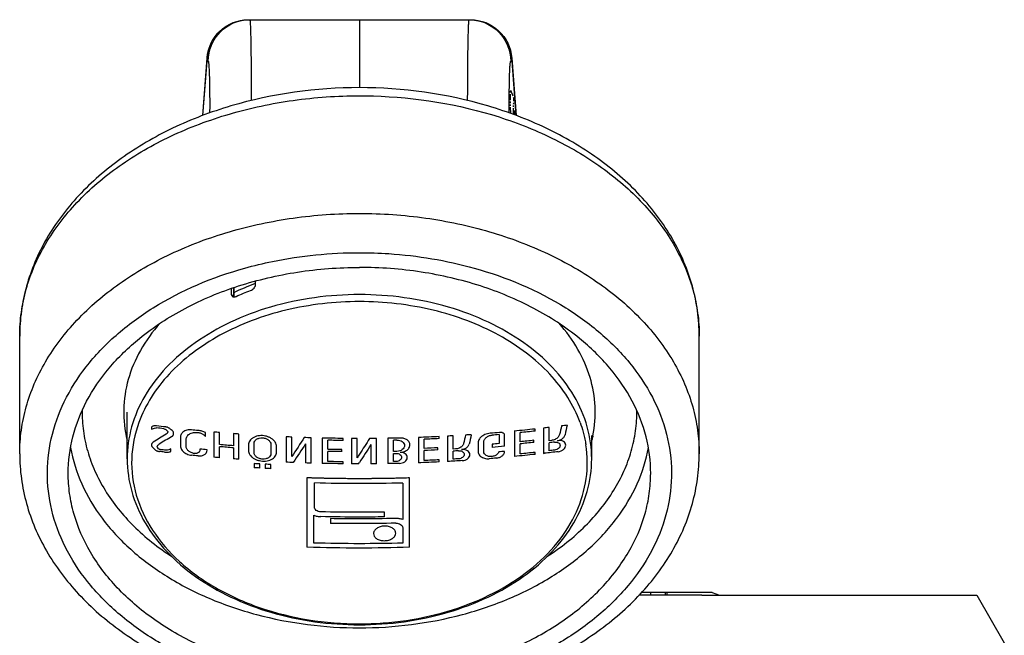
# Model space of a CAD drawing. Units: millimetres. Extents: x -28101 to 103363, y 4263 to 337812.
# Drawn here: x 30825 to 30896, y 13315 to 13359 of the extents above; entities that cross this region are included whole.
import ezdxf

# ---------------------------------------------------------------- set-up
doc = ezdxf.new("R2010")
doc.units = ezdxf.units.MM
doc.linetypes.add('AUSGEZOGEN', pattern=[0])
doc.linetypes.add('PHANTOM', pattern=[0.8, 0.45, -0.05, 0.1, -0.05, 0.1, -0.05])
for name, color, linetype in [('A-2', 2, 'Continuous'), ('ACHSEN', 7, 'Continuous'), ('DEFAULT_3', 7, 'PHANTOM'), ('RUNDUNGEN', 7, 'Continuous'), ('Z-7', 7, 'AUSGEZOGEN')]:
    doc.layers.add(name, color=color, linetype=linetype)

# ---------------------------------------------------------------- blocks, each defined once
blk = doc.blocks.new('LTA50-top')
at = {"color": 9, "linetype": 'Continuous'}
for p, q in [((-221.104, 40), (-221.067, 39.986)), ((-250.772, 17.7), (-250.772, 17.5)), ((-250.654, 17.7), (-250.654, 17.5))]:
    blk.add_line(p, q, dxfattribs=at)
at = {"color": 7, "linetype": 'Continuous'}
for p, q in [((-211.851, 27.337), (-211.851, 30.712)), ((-242.268, 28.645), (-242.268, 29.602)), ((-241.868, 29.556), (-241.868, 27.729)), ((-241.268, 29.341), (-241.268, 29.489)), ((-240.178, 28.573), (-240.178, 29.227)), ((-239.768, 29.336), (-239.768, 27.509)), ((-239.068, 28.241), (-239.068, 29.115)), ((-219.91, 27.306), (-219.91, 29.126)), ((-219.51, 29.156), (-219.51, 28.28)), ((-218.51, 28.362), (-218.51, 29.238)), ((-218.11, 29.273), (-218.11, 27.454)), ((-217.5, 28.96), (-217.5, 29.248)), ((-215.2, 29.157), (-215.2, 29.208)), ((-214.63, 29.445), (-214.74, 29.358)), ((-213.6, 29.625), (-213.6, 29.478)), ((-245.349, 27.337), (-245.349, 29.015)), ((-242.438, 28.665), (-242.268, 28.645)), ((-242.268, 27.919), (-242.268, 28.499)), ((-241.178, 28.522), (-241.178, 28.676)), ((-240.178, 27.693), (-240.178, 28.419)), ((-238.668, 29.088), (-238.668, 28.433)), ((-237.568, 27.855), (-237.568, 28.556)), ((-237.158, 28.489), (-237.158, 27.861)), ((-235.35, 28.042), (-235.35, 28.998)), ((-234.95, 28.976), (-234.95, 27.149)), ((-234.35, 28.797), (-234.35, 28.945)), ((-233.26, 28.094), (-233.26, 28.749)), ((-232.85, 28.881), (-232.85, 27.055)), ((-231.05, 27.874), (-231.05, 28.682)), ((-230.64, 28.822), (-230.64, 26.996)), ((-229.83, 26.985), (-229.83, 28.811)), ((-228.43, 27.412), (-228.43, 28.805)), ((-228.03, 28.806), (-228.03, 26.98)), ((-227.42, 28.662), (-227.42, 28.81)), ((-226.33, 28.024), (-226.33, 28.678)), ((-225.92, 28.835), (-225.92, 27.009)), ((-225.12, 27.03), (-225.12, 28.856)), ((-224.72, 28.425), (-224.72, 27.042)), ((-223.72, 27.513), (-223.72, 28.906)), ((-223.32, 28.923), (-223.32, 27.097)), ((-221, 27.788), (-221, 28.445)), ((-217.38, 29.06), (-217.5, 28.96)), ((-216.1, 28.237), (-216.1, 28.734)), ((-215.7, 28.924), (-215.7, 28.266)), ((-241.868, 27.729), (-241.932, 27.736)), ((-241.268, 27.662), (-241.268, 27.806)), ((-238.158, 28.39), (-238.158, 28.164)), ((-235.52, 28.052), (-235.35, 28.042)), ((-235.35, 27.316), (-235.35, 27.896)), ((-234.26, 27.984), (-234.26, 28.138)), ((-233.26, 27.215), (-233.26, 27.94)), ((-231.05, 27.728), (-231.24, 27.732)), ((-231.05, 27.148), (-231.05, 27.728)), ((-229.43, 28.364), (-229.43, 26.981)), ((-227.33, 27.855), (-227.33, 28.009)), ((-226.33, 27.144), (-226.33, 27.87)), ((-222.62, 27.84), (-222.62, 28.212)), ((-222.21, 28.373), (-222.21, 27.716)), ((-220.6, 28.332), (-220.6, 27.96)), ((-219.51, 28.134), (-219.51, 27.337)), ((-218.51, 27.418), (-218.51, 28.216)), ((-217.61, 27.955), (-217.61, 27.998)), ((-217.1, 28.047), (-217.1, 27.982)), ((-215, 27.868), (-215, 28.056)), ((-214.12, 28.068), (-214.06, 28.133)), ((-213.72, 28.126), (-213.87, 27.991)), ((-234.35, 27.119), (-234.35, 27.263)), ((-231.25, 27.152), (-231.05, 27.148)), ((-228.53, 26.978), (-228.6, 27.085)), ((-227.42, 26.984), (-227.42, 27.128)), ((-221.01, 26.993), (-221.01, 26.7)), ((-222.21, 26.628), (-222.21, 26.929)), ((-221.81, 26.951), (-221.81, 26.651)), ((-221.42, 26.674), (-221.42, 26.967)), ((-232.212, 20.961), (-232.212, 25.961)), ((-231.722, 25.594), (-231.722, 22.958)), ((-225.362, 23.867), (-225.362, 25.597)), ((-224.812, 25.966), (-224.812, 20.966)), ((-230.412, 23.152), (-230.412, 23.496)), ((-226.502, 23.029), (-226.502, 22.688)), ((-225.312, 21.268), (-225.312, 23.278)), ((-231.722, 22.378), (-231.722, 21.263)), ((-254.028, 17.7), (-254.553, 17.5)), ((-254.028, 17.7), (-249.608, 17.7)), ((-253.294, 17.5), (-248.754, 17.5))]:
    blk.add_line(p, q, dxfattribs=at)
at = {"color": 9, "linetype": 'Continuous'}
for centre, radius, start, end in [((-228.6, 18.913), 34.603, 90.00038, 91.65719), ((-227.54, 22.817), 18.349, 64.2002, 69.34138), ((-236.828, 30.749), 8.775, 191.4835, 191.8112), ((-236.779, 30.76), 8.825, 191.81261, 193.54982)]:
    blk.add_arc(centre, radius, start, end, dxfattribs=at)
at = {"color": 7, "linetype": 'Continuous'}
for centre, radius, start, end in [((-228.832, 144.002), 115.186, 262.6447, 262.85029), ((65.604, 97.287), 316.47, 192.31962, 192.44626), ((56.231, 97.508), 306.98, 192.75908, 192.87686), ((-228.776, 144.464), 115.652, 263.30032, 263.49981), ((-228.721, 144.959), 116.15, 263.7987, 264.54249), ((-228.728, 144.762), 116.1, 263.79929, 264.3401), ((-228.667, 145.547), 116.741, 265.06478, 265.4046), ((-228.55, 145.753), 116.947, 274.2366, 274.43313), ((-228.522, 145.414), 116.607, 274.92539, 275.12269), ((-228.48, 144.974), 116.165, 275.68635, 275.91936), ((-299.496, 128.081), 129.879, 310.50352, 310.63128), ((-165.887, 107.336), 92.179, 238.05467, 238.74068), ((-228.39, 144.174), 115.36, 276.85041, 277.18069), ((-228.387, 144.014), 115.348, 276.91962, 277.17989), ((-228.791, 143.309), 115.598, 263.10544, 263.3051), ((-228.726, 144.172), 116.166, 263.84668, 264.34254), ((-228.727, 144.026), 116.173, 263.84721, 264.34303), ((-228.668, 145.4), 116.742, 265.08596, 265.33621), ((-228.668, 144.797), 116.793, 265.08809, 265.33916), ((-228.635, 145.973), 117.167, 266.07254, 266.27349), ((64.383, 95.741), 308.335, 192.48571, 192.61399), ((54.789, 95.911), 298.62, 192.93752, 193.05696), ((-228.62, 146.211), 117.406, 266.71395, 266.90946), ((-228.609, 146.447), 117.642, 267.20259, 267.9338), ((-228.61, 146.276), 117.619, 267.20282, 267.73431), ((-228.601, 146.676), 117.872, 268.57129, 269.00887), ((-228.601, 146.536), 117.88, 268.6881, 268.80968), ((-228.6, 146.743), 117.939, 269.40248, 269.64539), ((-114.703, 101.78), 135.884, 212.48141, 213.05015), ((-228.6, 146.754), 117.949, 270.08258, 270.27689), ((-228.599, 146.703), 117.898, 270.57318, 271.30225), ((-228.6, 146.582), 117.926, 270.57315, 271.1028), ((-228.596, 146.579), 117.774, 271.69142, 271.93478), ((-118.97, 97.95), 126.557, 213.32283, 214.05738), ((-117.24, 99.011), 128.257, 213.15224, 213.88037), ((-228.591, 146.428), 117.623, 272.37321, 272.56823), ((-166.373, 107.756), 92.636, 238.27896, 238.95275), ((-228.793, 142.607), 115.62, 262.97761, 263.47454), ((-228.791, 142.758), 115.627, 263.10714, 263.30675), ((-228.728, 143.327), 116.199, 263.80451, 264.34486), ((-228.677, 144.129), 116.714, 264.89148, 265.09845), ((-228.672, 144.534), 116.757, 264.8916, 265.33979), ((-228.624, 145.123), 117.42, 266.52074, 266.71626), ((-228.61, 145.679), 117.677, 267.24792, 267.73528), ((-228.61, 145.535), 117.687, 267.24815, 267.73547), ((-228.613, 145.789), 117.94, 268.69446, 268.81594), ((-116.548, 100.683), 134.061, 212.64578, 213.29759), ((-228.6, 145.974), 117.972, 270.61661, 271.10234), ((-228.6, 145.836), 117.987, 270.61657, 271.10223), ((-228.537, 144.783), 116.852, 274.43046, 274.92242), ((-228.537, 144.646), 116.861, 274.43011, 274.92204), ((-228.498, 143.93), 116.442, 275.36529, 275.6174), ((-228.397, 142.657), 115.526, 276.84887, 277.02373), ((-228.392, 142.485), 115.497, 276.89348, 277.07341), ((-228.724, 143.22), 116.237, 263.80483, 264.54805), ((-228.664, 143.875), 116.895, 265.18784, 265.43865), ((-228.623, 144.446), 117.467, 266.39467, 266.91258), ((-228.624, 144.572), 117.449, 266.52159, 266.71706), ((-228.61, 144.842), 117.719, 267.20515, 267.73619), ((-228.609, 144.719), 117.74, 267.2053, 267.93591), ((-228.601, 144.966), 117.988, 268.597, 269.00985), ((-228.6, 145.033), 118.054, 269.40306, 269.59721), ((-117.502, 99.962), 132.546, 213.05152, 213.18602), ((-228.6, 145.147), 118.025, 270.57268, 271.10188), ((-228.6, 145.002), 118.023, 270.57264, 271.30094), ((-228.596, 144.874), 117.896, 271.68975, 271.88423), ((-228.591, 144.725), 117.747, 272.32216, 272.56569), ((-228.571, 144.132), 117.383, 273.4927, 273.69322), ((-228.55, 144.052), 117.065, 274.23239, 274.42872), ((-228.522, 143.713), 116.725, 274.92049, 275.11759), ((-228.48, 143.266), 116.283, 275.68066, 275.91343), ((-228.6, 145.045), 118.066, 270.03397, 270.27661), ((-228.579, 144.28), 117.524, 273.10681, 273.30213), ((-228.579, 143.986), 117.531, 273.10663, 273.30193), ((-228.571, 143.846), 117.39, 273.4925, 273.69301), ((-228.6, 143.607), 118.054, 268.4847, 271.57182), ((-228.6, 141.455), 117.973, 269.11995, 270.00001), ((-228.6, 141.433), 117.951, 269.9999, 271.35433), ((-228.6, 140.922), 117.912, 268.73074, 270.00006), ((-228.6, 141.074), 117.936, 269.11969, 270.00003), ((-228.6, 141.06), 117.922, 269.99992, 271.35468), ((-228.6, 140.931), 117.921, 269.99997, 271.01941), ((-228.6, 140.542), 117.873, 268.73032, 270.00006), ((-228.6, 140.554), 117.885, 269.99998, 271.01972), ((-228.6, 138.479), 117.574, 268.23971, 270.00018), ((-228.6, 138.871), 117.649, 268.47948, 270.00009), ((-228.6, 138.863), 117.642, 269.99987, 271.60145), ((-228.6, 138.474), 117.569, 269.99979, 271.84615)]:
    blk.add_arc(centre, radius, start, end, dxfattribs=at)
for points, knots in [([(-253.1, 36.192), (-253.1, 36.795), (-253.017, 38.008), (-252.645, 39.801), (-252.033, 41.55), (-250.899, 43.818), (-248.907, 46.457), (-245.795, 49.141), (-242.063, 51.311), (-236.384, 53.463), (-231.721, 54.102), (-228.6, 54.102)], [0, 0, 0, 0, 0.054124, 0.108571, 0.163664, 0.219692, 0.335361, 0.45724, 0.585748, 0.720261, 1, 1, 1, 1]), ([(-228.6, 54.102), (-225.479, 54.102), (-220.816, 53.463), (-215.137, 51.311), (-211.405, 49.141), (-208.293, 46.457), (-206.301, 43.818), (-205.167, 41.55), (-204.555, 39.801), (-204.183, 38.008), (-204.1, 36.795), (-204.1, 36.192)], [0, 0, 0, 0, 0.27974, 0.414253, 0.54276, 0.664639, 0.780308, 0.836336, 0.891428, 0.945875, 1, 1, 1, 1]), ([(-228.6, 9.796), (-231.721, 9.796), (-236.384, 10.435), (-242.063, 12.587), (-245.795, 14.757), (-248.907, 17.441), (-250.899, 20.08), (-252.033, 22.348), (-252.645, 24.097), (-253.017, 25.89), (-253.1, 27.103), (-253.1, 27.706)], [0, 0, 0, 0, 0.27974, 0.414253, 0.54276, 0.664639, 0.780308, 0.836336, 0.891428, 0.945875, 1, 1, 1, 1]), ([(-204.1, 27.706), (-204.1, 27.103), (-204.183, 25.89), (-204.555, 24.097), (-205.167, 22.348), (-206.301, 20.08), (-208.293, 17.441), (-211.405, 14.757), (-215.137, 12.587), (-220.816, 10.435), (-225.479, 9.796), (-228.6, 9.796)], [0, 0, 0, 0, 0.054124, 0.108571, 0.163664, 0.219692, 0.335361, 0.45724, 0.585748, 0.720261, 1, 1, 1, 1]), ([(-232.212, 25.961), (-232.066, 25.957), (-231.848, 25.95), (-231.557, 25.942), (-231.338, 25.938), (-231.12, 25.932), (-230.901, 25.928), (-230.683, 25.924), (-230.464, 25.92), (-230.246, 25.917), (-230.027, 25.914), (-229.845, 25.912), (-229.699, 25.911), (-229.59, 25.91), (-229.499, 25.909), (-229.426, 25.909), (-229.38, 25.908), (-229.344, 25.908), (-229.321, 25.908), (-229.305, 25.908), (-229.296, 25.907), (-229.285, 25.907), (-229.271, 25.907), (-229.249, 25.907), (-229.222, 25.907), (-229.178, 25.907), (-229.124, 25.907), (-229.058, 25.907), (-228.971, 25.906), (-228.818, 25.906), (-228.687, 25.906), (-228.6, 25.905)], [0, 0, 0, 0, 0.125, 0.1875, 0.25, 0.3125, 0.375, 0.4375, 0.5, 0.5625, 0.625, 0.6875, 0.71875, 0.75, 0.78125, 0.796875, 0.8125, 0.820312, 0.828125, 0.832031, 0.833984, 0.835938, 0.839844, 0.84375, 0.851562, 0.859375, 0.875, 0.890625, 0.90625, 0.9375, 1, 1, 1, 1]), ([(-228.6, 25.905), (-228.454, 25.906), (-228.236, 25.906), (-227.944, 25.907), (-227.726, 25.909), (-227.507, 25.91), (-227.288, 25.913), (-227.07, 25.916), (-226.851, 25.918), (-226.633, 25.922), (-226.451, 25.925), (-226.305, 25.928), (-226.196, 25.93), (-226.086, 25.932), (-225.995, 25.934), (-225.923, 25.936), (-225.868, 25.937), (-225.822, 25.938), (-225.786, 25.939), (-225.759, 25.94), (-225.736, 25.94), (-225.718, 25.941), (-225.706, 25.941), (-225.697, 25.941), (-225.691, 25.941), (-225.687, 25.941), (-225.681, 25.941), (-225.669, 25.942), (-225.652, 25.942), (-225.624, 25.943), (-225.59, 25.944), (-225.536, 25.946), (-225.467, 25.948), (-225.385, 25.95), (-225.304, 25.952), (-225.222, 25.955), (-225.112, 25.958), (-224.976, 25.962), (-224.867, 25.965), (-224.812, 25.966)], [0, 0, 0, 0, 0.125, 0.1875, 0.25, 0.3125, 0.375, 0.4375, 0.5, 0.5625, 0.625, 0.65625, 0.6875, 0.71875, 0.75, 0.765625, 0.78125, 0.796875, 0.804688, 0.8125, 0.820312, 0.824219, 0.828125, 0.830078, 0.832031, 0.833008, 0.833984, 0.835938, 0.839844, 0.84375, 0.851562, 0.859375, 0.875, 0.890625, 0.90625, 0.921875, 0.9375, 0.96875, 1, 1, 1, 1])]:
    blk.add_open_spline(points, degree=3, knots=knots, dxfattribs=at)
at = {"color": 9, "linetype": 'Continuous'}
for points, knots in [([(-229.6, 53.501), (-232.663, 53.413), (-237.207, 52.683), (-242.708, 50.483), (-246.277, 48.339), (-249.216, 45.747), (-251.079, 43.243), (-252.127, 41.12), (-252.686, 39.504), (-253.024, 37.856), (-253.1, 36.744), (-253.1, 36.192)], [0, 0, 0, 0, 0.286901, 0.423673, 0.553275, 0.67481, 0.788489, 0.842901, 0.896026, 0.948246, 1, 1, 1, 1]), ([(-204.1, 36.192), (-204.1, 36.759), (-204.18, 37.901), (-204.536, 39.592), (-205.126, 41.249), (-206.231, 43.423), (-208.192, 45.978), (-211.277, 48.599), (-215.009, 50.739), (-219.248, 52.323), (-223.834, 53.297), (-227.003, 53.516), (-228.6, 53.516)], [0, 0, 0, 0, 0.051498, 0.103485, 0.156417, 0.210694, 0.324286, 0.445965, 0.575833, 0.712831, 0.855041, 1, 1, 1, 1]), ([(-228.6, 45.031), (-230.197, 45.031), (-233.366, 44.812), (-237.952, 43.838), (-242.191, 42.253), (-245.923, 40.113), (-249.008, 37.493), (-250.969, 34.938), (-252.074, 32.764), (-252.664, 31.107), (-253.02, 29.415), (-253.1, 28.274), (-253.1, 27.706)], [0, 0, 0, 0, 0.144959, 0.287169, 0.424167, 0.554035, 0.675714, 0.789306, 0.843583, 0.896515, 0.948502, 1, 1, 1, 1]), ([(-204.1, 27.706), (-204.1, 28.274), (-204.18, 29.415), (-204.536, 31.107), (-205.126, 32.764), (-206.231, 34.938), (-208.192, 37.493), (-211.277, 40.113), (-215.009, 42.253), (-219.248, 43.838), (-223.834, 44.812), (-227.003, 45.031), (-228.6, 45.031)], [0, 0, 0, 0, 0.051498, 0.103485, 0.156417, 0.210694, 0.324286, 0.445965, 0.575833, 0.712831, 0.855041, 1, 1, 1, 1]), ([(-228.6, 42.202), (-229.305, 42.202), (-232.093, 42.109), (-234.87, 41.648), (-236.876, 41.087)], [0, 0, 0, 0, 0.253018, 1, 1, 1, 1]), ([(-220.324, 41.087), (-220.986, 41.272), (-223.698, 41.926), (-226.499, 42.202), (-228.6, 42.202)], [0, 0, 0, 0, 0.246465, 1, 1, 1, 1]), ([(-236.876, 41.087), (-239.184, 40.441), (-242.481, 39.063), (-246.168, 36.358), (-248.357, 34.071), (-249.962, 31.538), (-250.927, 28.833), (-251.212, 26.04), (-250.803, 23.256), (-249.719, 20.576), (-248.005, 18.083), (-245.719, 15.846), (-242.935, 13.927), (-239.732, 12.375), (-234.982, 10.839), (-231.16, 10.382), (-228.6, 10.382)], [0, 0, 0, 0, 0.137494, 0.201297, 0.261366, 0.318004, 0.372015, 0.424651, 0.477426, 0.531828, 0.589038, 0.649769, 0.71424, 0.782226, 0.853149, 1, 1, 1, 1]), ([(-228.6, 10.382), (-226.04, 10.382), (-222.218, 10.839), (-217.468, 12.375), (-214.265, 13.927), (-211.481, 15.846), (-209.195, 18.083), (-207.481, 20.576), (-206.397, 23.256), (-205.988, 26.04), (-206.273, 28.833), (-207.238, 31.538), (-208.843, 34.071), (-211.032, 36.358), (-214.719, 39.063), (-218.016, 40.441), (-220.324, 41.087)], [0, 0, 0, 0, 0.146851, 0.217774, 0.28576, 0.350231, 0.410962, 0.468172, 0.522574, 0.575349, 0.627985, 0.681996, 0.738634, 0.798703, 0.862506, 1, 1, 1, 1]), ([(-245.427, 29.002), (-245.568, 29.693), (-245.68, 31.121), (-245.306, 33.258), (-244.406, 35.305), (-243.507, 36.53), (-242.993, 37.109)], [0, 0, 0, 0, 0.24134, 0.484076, 0.735177, 1, 1, 1, 1]), ([(-214.207, 37.108), (-213.674, 36.509), (-212.747, 35.237), (-211.842, 33.105), (-211.505, 30.88), (-211.67, 29.404), (-211.842, 28.692)], [0, 0, 0, 0, 0.264795, 0.515518, 0.758057, 1, 1, 1, 1]), ([(-242.123, 20.292), (-243.113, 20.934), (-244.916, 22.354), (-246.7, 24.548), (-247.701, 26.432), (-248.23, 27.871), (-248.543, 29.342), (-248.605, 30.336), (-248.599, 30.829)], [0, 0, 0, 0, 0.274589, 0.52976, 0.651212, 0.769382, 0.88526, 1, 1, 1, 1]), ([(-208.601, 30.828), (-208.595, 30.335), (-208.657, 29.341), (-208.97, 27.87), (-209.5, 26.431), (-210.5, 24.547), (-212.285, 22.353), (-214.088, 20.934), (-215.079, 20.291)], [0, 0, 0, 0, 0.114738, 0.230615, 0.348784, 0.470237, 0.725409, 1, 1, 1, 1]), ([(-228.6, 15.155), (-231.096, 15.155), (-234.82, 15.62), (-239.418, 17.183), (-242.485, 18.757), (-245.11, 20.698), (-247.209, 22.95), (-248.708, 25.446), (-249.276, 27.252), (-249.436, 28.151)], [0, 0, 0, 0, 0.283038, 0.419318, 0.549477, 0.672404, 0.787805, 0.896399, 1, 1, 1, 1]), ([(-207.764, 28.151), (-207.924, 27.251), (-208.492, 25.445), (-209.991, 22.95), (-212.09, 20.697), (-214.716, 18.757), (-217.783, 17.183), (-222.38, 15.62), (-226.105, 15.155), (-228.6, 15.155)], [0, 0, 0, 0, 0.103601, 0.212195, 0.327597, 0.450524, 0.580683, 0.716963, 1, 1, 1, 1])]:
    blk.add_open_spline(points, degree=3, knots=knots, dxfattribs=at)
at = {"color": 7, "linetype": 'Continuous'}
for points in [[(-239.068, 29.115), (-239.054, 29.133), (-239.02, 29.165), (-238.956, 29.203), (-238.88, 29.229), (-238.797, 29.242), (-238.739, 29.242), (-238.71, 29.239)], [(-238.02, 29.182), (-237.956, 29.177), (-237.828, 29.158), (-237.645, 29.098), (-237.48, 29.011), (-237.342, 28.9), (-237.238, 28.772), (-237.173, 28.632), (-237.158, 28.536), (-237.158, 28.489)], [(-217.5, 29.248), (-217.418, 29.282), (-217.246, 29.339), (-217.063, 29.372), (-216.97, 29.381)], [(-216.9, 29.24), (-216.935, 29.238), (-217.006, 29.23), (-217.11, 29.205), (-217.209, 29.168), (-217.301, 29.119), (-217.355, 29.08), (-217.38, 29.06)], [(-216.1, 28.734), (-216.1, 28.777), (-216.114, 28.864), (-216.173, 28.983), (-216.27, 29.085), (-216.397, 29.166), (-216.55, 29.221), (-216.721, 29.248), (-216.84, 29.246), (-216.9, 29.24)], [(-216.5, 29.428), (-216.44, 29.435), (-216.321, 29.437), (-216.151, 29.411), (-215.998, 29.357), (-215.87, 29.277), (-215.774, 29.174), (-215.714, 29.055), (-215.7, 28.968), (-215.7, 28.924)], [(-215.2, 29.208), (-215.201, 29.229), (-215.191, 29.271), (-215.16, 29.309), (-215.14, 29.326)], [(-215.08, 28.957), (-215.099, 28.969), (-215.133, 28.996), (-215.171, 29.044), (-215.195, 29.098), (-215.2, 29.137), (-215.2, 29.157)], [(-214.92, 29.514), (-214.901, 29.531), (-214.859, 29.561), (-214.788, 29.598), (-214.711, 29.624), (-214.657, 29.635), (-214.63, 29.638)], [(-214.74, 29.358), (-214.758, 29.344), (-214.783, 29.31), (-214.779, 29.274), (-214.77, 29.259)], [(-214.77, 29.259), (-214.766, 29.245), (-214.756, 29.217), (-214.732, 29.179), (-214.7, 29.145), (-214.674, 29.126), (-214.66, 29.117)], [(-214.49, 29.507), (-214.516, 29.503), (-214.569, 29.489), (-214.612, 29.461), (-214.63, 29.445)], [(-213.97, 29.719), (-213.941, 29.723), (-213.884, 29.726), (-213.801, 29.718), (-213.724, 29.699), (-213.655, 29.668), (-213.617, 29.641), (-213.6, 29.625)], [(-213.91, 29.571), (-213.92, 29.572), (-213.94, 29.573), (-213.96, 29.572), (-213.97, 29.571)], [(-213.6, 29.478), (-213.645, 29.501), (-213.743, 29.541), (-213.853, 29.564), (-213.91, 29.571)], [(-243.478, 28.321), (-243.478, 28.375), (-243.447, 28.48), (-243.314, 28.601), (-243.115, 28.664), (-242.963, 28.66), (-242.888, 28.647)], [(-242.888, 28.647), (-242.932, 28.655), (-243.018, 28.678), (-243.139, 28.732), (-243.246, 28.803), (-243.333, 28.887), (-243.397, 28.981), (-243.421, 29.047), (-243.428, 29.08)], [(-242.668, 28.547), (-242.721, 28.553), (-242.825, 28.551), (-242.959, 28.502), (-243.048, 28.416), (-243.068, 28.343), (-243.068, 28.305)], [(-243.028, 29.096), (-243.02, 29.061), (-242.993, 28.992), (-242.923, 28.894), (-242.827, 28.808), (-242.709, 28.738), (-242.578, 28.689), (-242.485, 28.67), (-242.438, 28.665)], [(-237.568, 28.556), (-237.568, 28.612), (-237.598, 28.727), (-237.725, 28.882), (-237.921, 28.999), (-238.08, 29.038), (-238.16, 29.045)], [(-235.97, 28.006), (-236.014, 28.012), (-236.101, 28.03), (-236.222, 28.077), (-236.329, 28.141), (-236.416, 28.22), (-236.479, 28.31), (-236.503, 28.374), (-236.51, 28.407)], [(-236.11, 28.447), (-236.102, 28.412), (-236.075, 28.345), (-236.005, 28.252), (-235.909, 28.172), (-235.792, 28.109), (-235.659, 28.067), (-235.566, 28.054), (-235.52, 28.052)], [(-232.24, 28.344), (-232.24, 28.413), (-232.202, 28.548), (-232.046, 28.714), (-231.815, 28.821), (-231.632, 28.843), (-231.54, 28.841)], [(-231.3, 28.687), (-231.371, 28.689), (-231.513, 28.672), (-231.695, 28.588), (-231.818, 28.46), (-231.849, 28.356), (-231.85, 28.303)], [(-222.62, 28.212), (-222.62, 28.268), (-222.603, 28.38), (-222.527, 28.543), (-222.405, 28.691), (-222.244, 28.819), (-222.051, 28.918), (-221.836, 28.986), (-221.686, 29.008), (-221.61, 29.012)], [(-221.61, 28.849), (-221.692, 28.844), (-221.853, 28.81), (-222.053, 28.696), (-222.181, 28.543), (-222.21, 28.429), (-222.21, 28.373)], [(-221.61, 29.012), (-221.535, 29.017), (-221.384, 29.013), (-221.169, 28.971), (-220.975, 28.894), (-220.814, 28.785), (-220.692, 28.651), (-220.617, 28.497), (-220.6, 28.388), (-220.6, 28.332)], [(-221, 28.445), (-221, 28.503), (-221.032, 28.618), (-221.168, 28.758), (-221.372, 28.843), (-221.531, 28.855), (-221.61, 28.849)], [(-213.72, 28.539), (-213.701, 28.527), (-213.667, 28.501), (-213.629, 28.455), (-213.606, 28.401), (-213.6, 28.363), (-213.6, 28.344)], [(-242.928, 27.854), (-243, 27.863), (-243.143, 27.901), (-243.327, 28.013), (-243.45, 28.161), (-243.478, 28.269), (-243.478, 28.321)], [(-243.068, 28.305), (-243.068, 28.267), (-243.047, 28.189), (-242.958, 28.081), (-242.825, 28.001), (-242.72, 27.973), (-242.668, 27.967)], [(-238.47, 27.392), (-238.547, 27.399), (-238.702, 27.434), (-238.904, 27.547), (-239.038, 27.704), (-239.07, 27.821), (-239.07, 27.878)], [(-238.65, 27.841), (-238.64, 27.812), (-238.611, 27.755), (-238.544, 27.677), (-238.457, 27.609), (-238.354, 27.555), (-238.24, 27.517), (-238.16, 27.504), (-238.12, 27.5)], [(-238.12, 27.5), (-238.046, 27.494), (-237.899, 27.504), (-237.717, 27.579), (-237.596, 27.702), (-237.568, 27.803), (-237.568, 27.855)], [(-237.158, 27.861), (-237.159, 27.818), (-237.174, 27.733), (-237.235, 27.615), (-237.332, 27.513), (-237.46, 27.432), (-237.613, 27.375), (-237.782, 27.346), (-237.901, 27.346), (-237.96, 27.351)], [(-236.56, 27.645), (-236.56, 27.699), (-236.529, 27.807), (-236.395, 27.935), (-236.195, 28.01), (-236.044, 28.014), (-235.97, 28.006)], [(-235.75, 27.919), (-235.802, 27.923), (-235.906, 27.914), (-236.04, 27.858), (-236.129, 27.766), (-236.15, 27.692), (-236.15, 27.654)], [(-231.53, 27.812), (-231.583, 27.813), (-231.689, 27.824), (-231.839, 27.867), (-231.974, 27.932), (-232.087, 28.017), (-232.172, 28.117), (-232.226, 28.228), (-232.239, 28.305), (-232.24, 28.344)], [(-232.04, 27.426), (-232.045, 27.477), (-232.027, 27.579), (-231.916, 27.71), (-231.741, 27.796), (-231.6, 27.814), (-231.53, 27.812)], [(-231.85, 28.303), (-231.851, 28.248), (-231.823, 28.136), (-231.691, 27.993), (-231.51, 27.904), (-231.369, 27.881), (-231.3, 27.879)], [(-231.24, 27.732), (-231.292, 27.733), (-231.397, 27.72), (-231.53, 27.659), (-231.619, 27.565), (-231.64, 27.489), (-231.64, 27.451)], [(-221.61, 27.179), (-221.685, 27.173), (-221.835, 27.174), (-222.049, 27.213), (-222.242, 27.288), (-222.405, 27.393), (-222.527, 27.525), (-222.603, 27.677), (-222.62, 27.785), (-222.62, 27.84)], [(-222.21, 27.716), (-222.21, 27.659), (-222.179, 27.548), (-222.049, 27.412), (-221.851, 27.325), (-221.691, 27.311), (-221.61, 27.315)], [(-220.6, 27.96), (-220.6, 27.905), (-220.617, 27.795), (-220.693, 27.635), (-220.815, 27.489), (-220.976, 27.364), (-221.169, 27.266), (-221.384, 27.201), (-221.535, 27.182), (-221.61, 27.179)], [(-221.61, 27.315), (-221.534, 27.319), (-221.379, 27.348), (-221.172, 27.455), (-221.033, 27.611), (-221, 27.729), (-221, 27.788)], [(-216.97, 27.554), (-217.056, 27.545), (-217.227, 27.554), (-217.438, 27.638), (-217.577, 27.778), (-217.61, 27.895), (-217.61, 27.955)], [(-217.1, 27.982), (-217.1, 27.944), (-217.08, 27.87), (-216.993, 27.782), (-216.861, 27.728), (-216.754, 27.721), (-216.7, 27.725)], [(-216.7, 27.725), (-216.622, 27.735), (-216.465, 27.776), (-216.264, 27.899), (-216.131, 28.061), (-216.1, 28.179), (-216.1, 28.237)], [(-215.7, 28.266), (-215.7, 28.223), (-215.714, 28.134), (-215.773, 28.004), (-215.87, 27.883), (-215.997, 27.777), (-216.15, 27.691), (-216.32, 27.63), (-216.44, 27.608), (-216.5, 27.602)], [(-215, 28.056), (-214.955, 28.031), (-214.855, 27.989), (-214.74, 27.964), (-214.68, 27.956)], [(-214.53, 27.823), (-214.614, 27.813), (-214.781, 27.811), (-214.932, 27.844), (-215, 27.868)], [(-214.68, 27.956), (-214.67, 27.955), (-214.65, 27.954), (-214.63, 27.955), (-214.62, 27.956)], [(-214.27, 27.999), (-214.241, 28.001), (-214.183, 28.017), (-214.137, 28.049), (-214.12, 28.068)], [(-213.87, 27.991), (-213.89, 27.975), (-213.934, 27.945), (-214.007, 27.908), (-214.087, 27.881), (-214.142, 27.87), (-214.17, 27.867)], [(-214.01, 28.234), (-214.023, 28.265), (-214.059, 28.323), (-214.117, 28.37), (-214.15, 28.39)], [(-214.06, 28.133), (-214.051, 28.143), (-214.034, 28.165), (-214.017, 28.199), (-214.011, 28.222), (-214.01, 28.234)], [(-213.6, 28.344), (-213.601, 28.325), (-213.609, 28.286), (-213.633, 28.23), (-213.67, 28.175), (-213.702, 28.142), (-213.72, 28.126)], [(-236.01, 27.211), (-236.08, 27.216), (-236.221, 27.244), (-236.406, 27.343), (-236.531, 27.485), (-236.56, 27.592), (-236.56, 27.645)], [(-236.15, 27.654), (-236.15, 27.615), (-236.129, 27.537), (-236.038, 27.435), (-235.904, 27.363), (-235.801, 27.343), (-235.75, 27.339)], [(-231.49, 27.014), (-231.556, 27.015), (-231.692, 27.036), (-231.876, 27.123), (-232.009, 27.262), (-232.04, 27.371), (-232.04, 27.426)], [(-231.64, 27.451), (-231.641, 27.412), (-231.622, 27.334), (-231.53, 27.233), (-231.398, 27.169), (-231.299, 27.153), (-231.25, 27.152)], [(-225.812, 23.515), (-225.748, 23.517), (-225.621, 23.538), (-225.465, 23.62), (-225.369, 23.736), (-225.355, 23.824), (-225.362, 23.867)], [(-231.722, 22.958), (-231.643, 22.987), (-231.475, 23.03), (-231.299, 23.041), (-231.212, 23.039)], [(-225.312, 23.278), (-225.387, 23.245), (-225.549, 23.194), (-225.724, 23.173), (-225.812, 23.171)], [(-231.212, 22.698), (-231.276, 22.699), (-231.405, 22.686), (-231.571, 22.62), (-231.69, 22.513), (-231.721, 22.423), (-231.722, 22.378)], [(-231.212, 21.976), (-231.212, 22.05), (-231.164, 22.196), (-230.967, 22.371), (-230.691, 22.475), (-230.386, 22.502), (-230.088, 22.454), (-229.833, 22.336), (-229.657, 22.164), (-229.612, 22.023), (-229.612, 21.951)], [(-229.612, 21.951), (-229.612, 21.888), (-229.646, 21.759), (-229.815, 21.583), (-230.08, 21.464), (-230.396, 21.423), (-230.716, 21.466), (-230.989, 21.588), (-231.17, 21.767), (-231.212, 21.906), (-231.212, 21.976)]]:
    blk.add_open_spline(points, degree=3, dxfattribs=at)
at = {"layer": 'ACHSEN', "color": 7, "linetype": 'Continuous'}
for p, q in [((-253.1, 27.706), (-253.1, 36.192)), ((-204.1, 27.706), (-204.1, 36.192)), ((-273.123, 17.5), (-275.1, 14.076)), ((-253.294, 17.5), (-273.123, 17.5)), ((-249.608, 17.5), (-249.608, 17.7)), ((-249.608, 17.7), (-248.948, 17.7))]:
    blk.add_line(p, q, dxfattribs=at)
for points, knots in [([(-244.463, 36.023), (-243.447, 36.851), (-241.159, 38.334), (-237.294, 39.932), (-233.045, 40.92), (-230.091, 41.141), (-228.6, 41.141)], [0, 0, 0, 0, 0.231789, 0.478472, 0.736279, 1, 1, 1, 1]), ([(-212.737, 36.023), (-213.753, 36.851), (-216.041, 38.334), (-219.906, 39.932), (-224.155, 40.92), (-227.109, 41.141), (-228.6, 41.141)], [0, 0, 0, 0, 0.231789, 0.478472, 0.736279, 1, 1, 1, 1]), ([(-249.6, 26.292), (-249.6, 27.179), (-249.368, 28.987), (-248.345, 31.579), (-246.692, 33.987), (-245.256, 35.376), (-244.463, 36.023)], [0, 0, 0, 0, 0.234221, 0.475556, 0.729681, 1, 1, 1, 1]), ([(-207.6, 26.292), (-207.6, 27.179), (-207.832, 28.987), (-208.855, 31.579), (-210.508, 33.987), (-211.944, 35.376), (-212.737, 36.023)], [0, 0, 0, 0, 0.234221, 0.475556, 0.729681, 1, 1, 1, 1]), ([(-228.6, 11.443), (-231.305, 11.443), (-235.339, 11.987), (-240.248, 13.823), (-243.448, 15.657), (-246.093, 17.905), (-248.079, 20.489), (-249.121, 22.877), (-249.532, 24.827), (-249.6, 25.806), (-249.6, 26.292)], [0, 0, 0, 0, 0.28672, 0.423846, 0.553836, 0.67563, 0.789328, 0.896418, 0.948454, 1, 1, 1, 1]), ([(-228.6, 11.443), (-225.895, 11.443), (-221.861, 11.987), (-216.952, 13.823), (-213.752, 15.657), (-211.107, 17.905), (-209.121, 20.489), (-208.079, 22.877), (-207.668, 24.827), (-207.6, 25.806), (-207.6, 26.292)], [0, 0, 0, 0, 0.28672, 0.423846, 0.553836, 0.67563, 0.789328, 0.896418, 0.948454, 1, 1, 1, 1])]:
    blk.add_open_spline(points, degree=3, knots=knots, dxfattribs=at)
at = {"layer": 'DEFAULT_3', "color": 4, "linetype": 'PHANTOM'}
for p, q in [((-239.482, 53.922), (-239.728, 53.321)), ((-239.699, 52.168), (-239.728, 53.321)), ((-239.51, 52.241), (-239.482, 53.922)), ((-239.772, 52.457), (-239.788, 52.133)), ((-239.764, 52.142), (-239.772, 52.457))]:
    blk.add_line(p, q, dxfattribs=at)
at = {"layer": 'RUNDUNGEN', "color": 7, "linetype": 'Continuous'}
for p, q in [((-220.607, 59), (-236.593, 59)), ((-228.6, 59), (-228.6, 54.102)), ((-239.585, 56.224), (-239.895, 52.091)), ((-217.615, 56.225), (-217.615, 56.224)), ((-217.305, 52.092), (-217.615, 56.224)), ((-221.107, 39.889), (-221.107, 40.163)), ((-219.558, 39.016), (-219.558, 39.689)), ((-219.375, 39.182), (-219.375, 39.627))]:
    blk.add_line(p, q, dxfattribs=at)
at = {"layer": 'RUNDUNGEN', "color": 9, "linetype": 'Continuous'}
for p, q in [((-239.591, 56), (-239.585, 56.219)), ((-239.591, 56), (-239.884, 52.096)), ((-239.507, 56), (-239.591, 56)), ((-217.609, 56), (-217.693, 56)), ((-217.316, 52.096), (-217.609, 56)), ((-219.532, 39.016), (-219.532, 39.68)), ((-219.507, 39.019), (-219.375, 39.182))]:
    blk.add_line(p, q, dxfattribs=at)
at = {"layer": 'RUNDUNGEN', "color": 7, "linetype": 'Continuous'}
for centre, radius, start, end in [((-236.593, 56), 3, 90.00003, 175.8229), ((-220.607, 56), 3, 4.30074, 90.00011), ((-227.587, 21.246), 19.47, 66.1405, 69.44419), ((-219.55, 39.319), 0.305, 263.9964, 268.53761)]:
    blk.add_arc(centre, radius, start, end, dxfattribs=at)
at = {"layer": 'RUNDUNGEN', "color": 9, "linetype": 'Continuous'}
for centre, radius, start, end in [((-236.592, 56.001), 2.999, 90.01745, 175.73354), ((-236.508, 56.001), 2.999, 91.6247, 180.01835), ((-236.509, 56.021), 2.979, 90.00074, 91.61503), ((-220.692, 56.001), 2.999, 359.98105, 89.9799), ((-220.607, 56.002), 2.998, 37.99959, 89.99081), ((-220.609, 56), 3, 6.4181, 38.00378), ((-236.595, 56), 2.997, 175.70235, 179.99543), ((-220.621, 55.999), 3.013, 4.29531, 6.42649), ((-220.605, 56), 2.996, 0.00463, 4.29803), ((-220.054, 56.041), 2.446, 359.02994, 4.28898), ((-236.2, 26.929), 8.843, 159.90049, 164.65389), ((-236.457, 27.002), 8.576, 164.67564, 167.44685), ((-236.636, 27.039), 8.393, 170.20892, 171.01339), ((-236.57, 27.028), 8.459, 167.44779, 170.20604)]:
    blk.add_arc(centre, radius, start, end, dxfattribs=at)
for points, knots in [([(-236.49, 58.902), (-236.491, 58.916), (-236.494, 58.94), (-236.499, 58.972), (-236.503, 58.989), (-236.507, 59), (-236.509, 59)], [0, 0, 0, 0, 0.426624, 0.733803, 0.922437, 1, 1, 1, 1]), ([(-220.691, 59), (-220.693, 59), (-220.697, 58.989), (-220.701, 58.972), (-220.706, 58.94), (-220.709, 58.916), (-220.71, 58.902)], [0, 0, 0, 0, 0.077563, 0.266197, 0.573376, 1, 1, 1, 1]), ([(-236.402, 53.175), (-236.403, 53.839), (-236.407, 55.083), (-236.421, 56.565), (-236.439, 57.578), (-236.453, 58.153), (-236.469, 58.579), (-236.481, 58.813), (-236.49, 58.902)], [0, 0, 0, 0, 0.347532, 0.651756, 0.776435, 0.877849, 0.953085, 1, 1, 1, 1]), ([(-220.71, 58.902), (-220.719, 58.813), (-220.731, 58.579), (-220.747, 58.153), (-220.761, 57.578), (-220.779, 56.565), (-220.793, 55.083), (-220.797, 53.838), (-220.798, 53.175)], [0, 0, 0, 0, 0.046914, 0.122151, 0.223566, 0.348247, 0.652471, 1, 1, 1, 1]), ([(-239.403, 52.28), (-239.401, 52.504), (-239.399, 52.953), (-239.402, 53.617), (-239.409, 54.25), (-239.419, 54.742), (-239.43, 55.096), (-239.439, 55.323), (-239.449, 55.521), (-239.459, 55.686), (-239.47, 55.817), (-239.48, 55.911), (-239.491, 55.968), (-239.499, 55.993), (-239.505, 56), (-239.507, 56)], [0, 0, 0, 0, 0.180543, 0.361735, 0.534304, 0.689429, 0.757927, 0.819194, 0.872447, 0.91701, 0.952334, 0.977991, 0.993728, 0.997922, 1, 1, 1, 1]), ([(-217.693, 56), (-217.695, 56), (-217.701, 55.993), (-217.709, 55.968), (-217.72, 55.911), (-217.73, 55.817), (-217.741, 55.686), (-217.751, 55.521), (-217.761, 55.323), (-217.77, 55.096), (-217.781, 54.742), (-217.791, 54.25), (-217.798, 53.617), (-217.801, 52.953), (-217.799, 52.503), (-217.797, 52.279)], [0, 0, 0, 0, 0.002078, 0.006272, 0.02201, 0.047668, 0.082994, 0.127559, 0.180815, 0.242083, 0.310584, 0.465712, 0.638281, 0.819469, 1, 1, 1, 1]), ([(-245.349, 27.337), (-245.349, 28.114), (-245.123, 29.706), (-244.136, 31.964), (-242.552, 34.026), (-240.442, 35.818), (-237.89, 37.281), (-233.975, 38.746), (-230.757, 39.18), (-228.6, 39.18)], [0, 0, 0, 0, 0.103363, 0.21048, 0.324207, 0.446032, 0.576053, 0.713214, 1, 1, 1, 1]), ([(-228.6, 39.18), (-226.443, 39.18), (-223.225, 38.746), (-219.31, 37.281), (-216.758, 35.818), (-214.648, 34.026), (-213.064, 31.964), (-212.077, 29.706), (-211.851, 28.114), (-211.851, 27.337)], [0, 0, 0, 0, 0.286786, 0.423947, 0.553968, 0.675793, 0.78952, 0.896637, 1, 1, 1, 1]), ([(-244.504, 29.967), (-244.274, 30.597), (-243.654, 31.84), (-242.337, 33.525), (-240.653, 35.029), (-237.923, 36.78), (-233.872, 38.278), (-230.384, 38.675), (-228.6, 38.675)], [0, 0, 0, 0, 0.104912, 0.215431, 0.332524, 0.456355, 0.720985, 1, 1, 1, 1]), ([(-228.6, 38.675), (-226.816, 38.675), (-223.328, 38.278), (-219.277, 36.78), (-216.547, 35.029), (-214.863, 33.525), (-213.546, 31.841), (-212.926, 30.597), (-212.696, 29.967)], [0, 0, 0, 0, 0.279014, 0.543645, 0.667476, 0.784569, 0.895088, 1, 1, 1, 1]), ([(-212.696, 29.967), (-212.39, 29.132), (-212.03, 27.359), (-212.383, 24.64), (-213.602, 22.074), (-215.592, 19.802), (-218.234, 17.92), (-222.517, 16.008), (-226.157, 15.443), (-228.6, 15.443)], [0, 0, 0, 0, 0.106404, 0.212214, 0.32261, 0.441323, 0.569865, 0.707644, 1, 1, 1, 1]), ([(-228.6, 15.443), (-230.861, 15.443), (-234.231, 15.928), (-238.274, 17.566), (-240.851, 19.193), (-242.903, 21.172), (-244.336, 23.432), (-245.068, 25.877), (-245.053, 27.548), (-244.926, 28.35)], [0, 0, 0, 0, 0.289616, 0.427266, 0.556849, 0.677447, 0.789671, 0.895892, 1, 1, 1, 1])]:
    blk.add_open_spline(points, degree=3, knots=knots, dxfattribs=at)
at = {"layer": 'RUNDUNGEN', "color": 7, "linetype": 'Continuous'}
for points, knots in [([(-220.751, 39.477), (-220.846, 39.512), (-221.006, 39.622), (-221.107, 39.803), (-221.107, 39.889)], [0, 0, 0, 0, 0.541215, 1, 1, 1, 1]), ([(-219.41, 39.072), (-219.426, 39.052), (-219.473, 39.02), (-219.529, 39.014), (-219.558, 39.014)], [0, 0, 0, 0, 0.466273, 1, 1, 1, 1]), ([(-219.375, 39.182), (-219.375, 39.171), (-219.377, 39.133), (-219.392, 39.094), (-219.41, 39.072)], [0, 0, 0, 0, 0.27068, 1, 1, 1, 1]), ([(-228.6, 15.376), (-230.75, 15.376), (-233.958, 15.811), (-237.863, 17.276), (-240.415, 18.745), (-242.53, 20.549), (-244.123, 22.634), (-245.121, 24.926), (-245.349, 26.544), (-245.349, 27.337)], [0, 0, 0, 0, 0.284679, 0.421046, 0.550617, 0.672466, 0.786797, 0.895089, 1, 1, 1, 1]), ([(-211.851, 27.337), (-211.851, 26.544), (-212.079, 24.926), (-213.077, 22.634), (-214.67, 20.549), (-216.785, 18.745), (-219.337, 17.276), (-223.242, 15.811), (-226.45, 15.376), (-228.6, 15.376)], [0, 0, 0, 0, 0.104911, 0.213203, 0.327534, 0.449383, 0.578954, 0.715322, 1, 1, 1, 1])]:
    blk.add_open_spline(points, degree=3, knots=knots, dxfattribs=at)
for points in [[(-219.645, 39.028), (-219.668, 39.035), (-219.69, 39.043), (-219.711, 39.052)], [(-219.582, 39.016), (-219.603, 39.018), (-219.624, 39.023), (-219.645, 39.028)]]:
    blk.add_open_spline(points, degree=3, dxfattribs=at)
blk = doc.blocks.new('*U1473')
at = {"layer": 'Z-7', "xscale": -1}
blk.add_blockref('LTA50-top', (0, 0), dxfattribs=at)
blk = doc.blocks.new('*U1474')
at = {"layer": 'A-2', "color": 0, "linetype": 'ByBlock', "lineweight": -2, "transparency": 16777216}
blk.add_blockref('*U1473', (0, 0), dxfattribs=at)

msp = doc.modelspace()

# ---------------------------------------------------------------- block references
at = {"layer": 'A-2'}
msp.add_blockref('*U1474', (30620.577, 13300), dxfattribs=at)

doc.saveas('drawing.dxf')
